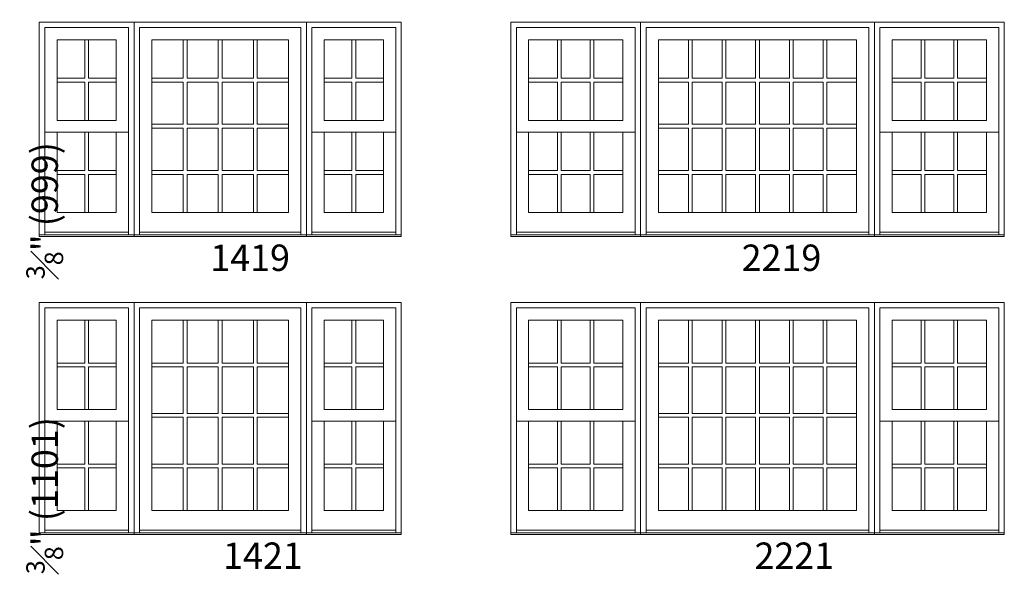
# Model space of a CAD drawing. Units: millimetres. Extents: x -118 to 6897, y -3371 to -875.
# Drawn here: x 2081 to 2306, y -2800 to -2670 of the extents above; entities that cross this region are included whole.
import ezdxf

# ---------------------------------------------------------------- set-up
doc = ezdxf.new("R2010")
doc.units = ezdxf.units.MM
doc.header["$MEASUREMENT"] = 0
doc.layers.get('0').update_dxf_attribs({"lineweight": 0})
doc.styles.get("Standard").update_dxf_attribs({"font": 'txt', "height": 40})

msp = doc.modelspace()

# ---------------------------------------------------------------- linework, layer by layer
at = {"color": 7, "linetype": 'ByBlock', "ltscale": 250}
for p, q in [((2096.24, -2675.03), (2096.24, -2683.77)), ((2097.11, -2675.03), (2097.11, -2683.77)), ((2118.68, -2675.03), (2118.68, -2683.77)), ((2119.55, -2675.03), (2119.55, -2683.77)), ((2126.69, -2675.03), (2126.69, -2683.77)), ((2127.56, -2675.03), (2127.56, -2683.77)), ((2134.71, -2675.03), (2134.71, -2683.77)), ((2135.57, -2675.03), (2135.57, -2683.77)), ((2157.15, -2675.03), (2157.15, -2683.77)), ((2158.01, -2675.03), (2158.01, -2683.77)), ((2204.03, -2675.03), (2204.03, -2683.77)), ((2204.9, -2675.03), (2204.9, -2683.77)), ((2211.48, -2675.03), (2211.48, -2683.77)), ((2212.35, -2675.03), (2212.35, -2683.77)), ((2233.86, -2675.03), (2233.86, -2683.77)), ((2234.73, -2675.03), (2234.73, -2683.77)), ((2241.54, -2675.03), (2241.54, -2683.77)), ((2242.4, -2675.03), (2242.4, -2683.77)), ((2249.21, -2675.03), (2249.21, -2683.77)), ((2250.08, -2675.03), (2250.08, -2683.77)), ((2256.89, -2675.03), (2256.89, -2683.77)), ((2257.76, -2675.03), (2257.76, -2683.77)), ((2264.57, -2675.03), (2264.57, -2683.77)), ((2265.43, -2675.03), (2265.43, -2683.77)), ((2286.94, -2675.03), (2286.94, -2683.77)), ((2287.81, -2675.03), (2287.81, -2683.77)), ((2294.4, -2675.03), (2294.4, -2683.77)), ((2295.26, -2675.03), (2295.26, -2683.77)), ((2089.92, -2683.77), (2096.24, -2683.77)), ((2089.92, -2684.63), (2096.24, -2684.63)), ((2096.24, -2684.63), (2096.24, -2693.37)), ((2097.11, -2683.77), (2103.43, -2683.77)), ((2097.11, -2684.63), (2097.11, -2693.37)), ((2097.11, -2684.63), (2103.43, -2684.63)), ((2111.54, -2683.77), (2118.68, -2683.77)), ((2111.54, -2684.63), (2118.68, -2684.63)), ((2118.68, -2684.63), (2118.68, -2694.26)), ((2119.55, -2683.77), (2126.69, -2683.77)), ((2119.55, -2684.63), (2126.69, -2684.63)), ((2119.55, -2684.63), (2119.55, -2694.26)), ((2126.69, -2684.63), (2126.69, -2694.26)), ((2127.56, -2683.77), (2134.71, -2683.77)), ((2127.56, -2684.63), (2134.71, -2684.63)), ((2127.56, -2684.63), (2127.56, -2694.26)), ((2134.71, -2684.63), (2134.71, -2694.26)), ((2135.57, -2683.77), (2142.72, -2683.77)), ((2135.57, -2684.63), (2142.72, -2684.63)), ((2135.57, -2684.63), (2135.57, -2694.26)), ((2150.83, -2683.77), (2157.15, -2683.77)), ((2150.83, -2684.63), (2157.15, -2684.63)), ((2157.15, -2684.63), (2157.15, -2693.37)), ((2158.01, -2683.77), (2164.33, -2683.77)), ((2158.01, -2684.63), (2158.01, -2693.37)), ((2158.01, -2684.63), (2164.33, -2684.63)), ((2197.44, -2683.77), (2204.03, -2683.77)), ((2197.44, -2684.63), (2204.03, -2684.63)), ((2204.03, -2684.63), (2204.03, -2693.37)), ((2204.9, -2683.77), (2211.48, -2683.77)), ((2204.9, -2684.63), (2211.48, -2684.63)), ((2204.9, -2684.63), (2204.9, -2693.37)), ((2211.48, -2684.63), (2211.48, -2693.37)), ((2212.35, -2683.77), (2218.94, -2683.77)), ((2212.35, -2684.63), (2218.94, -2684.63)), ((2212.35, -2684.63), (2212.35, -2693.37)), ((2227.05, -2683.77), (2233.86, -2683.77)), ((2227.05, -2684.63), (2233.86, -2684.63)), ((2233.86, -2684.63), (2233.86, -2694.26)), ((2234.73, -2683.77), (2241.54, -2683.77)), ((2234.73, -2684.63), (2241.54, -2684.63)), ((2234.73, -2684.63), (2234.73, -2694.26)), ((2241.54, -2684.63), (2241.54, -2694.26)), ((2242.4, -2683.77), (2249.21, -2683.77)), ((2242.4, -2684.63), (2249.21, -2684.63)), ((2242.4, -2684.63), (2242.4, -2694.26)), ((2249.21, -2684.63), (2249.21, -2694.26)), ((2250.08, -2683.77), (2256.89, -2683.77)), ((2250.08, -2684.63), (2256.89, -2684.63)), ((2250.08, -2684.63), (2250.08, -2694.26)), ((2256.89, -2684.63), (2256.89, -2694.26)), ((2257.76, -2683.77), (2264.57, -2683.77)), ((2257.76, -2684.63), (2264.57, -2684.63)), ((2257.76, -2684.63), (2257.76, -2694.26)), ((2264.57, -2684.63), (2264.57, -2694.26)), ((2265.43, -2683.77), (2272.24, -2683.77)), ((2265.43, -2684.63), (2272.24, -2684.63)), ((2265.43, -2684.63), (2265.43, -2694.26)), ((2280.36, -2683.77), (2286.94, -2683.77)), ((2280.36, -2684.63), (2286.94, -2684.63)), ((2286.94, -2684.63), (2286.94, -2693.37)), ((2287.81, -2683.77), (2294.4, -2683.77)), ((2287.81, -2684.63), (2294.4, -2684.63)), ((2287.81, -2684.63), (2287.81, -2693.37)), ((2294.4, -2684.63), (2294.4, -2693.37)), ((2295.26, -2683.77), (2301.85, -2683.77)), ((2295.26, -2684.63), (2301.85, -2684.63)), ((2295.26, -2684.63), (2295.26, -2693.37)), ((2089.92, -2696.05), (2087.13, -2696.05)), ((2096.24, -2696.05), (2096.24, -2704.78)), ((2097.11, -2696.05), (2097.11, -2704.78)), ((2103.43, -2696.05), (2106.22, -2696.05)), ((2111.54, -2694.26), (2118.68, -2694.26)), ((2111.54, -2695.13), (2118.68, -2695.13)), ((2118.68, -2695.13), (2118.68, -2704.78)), ((2119.55, -2694.26), (2126.69, -2694.26)), ((2119.55, -2695.13), (2126.69, -2695.13)), ((2119.55, -2695.13), (2119.55, -2704.78)), ((2126.69, -2695.13), (2126.69, -2704.78)), ((2127.56, -2694.26), (2134.71, -2694.26)), ((2127.56, -2695.13), (2134.71, -2695.13)), ((2127.56, -2695.13), (2127.56, -2704.78)), ((2134.71, -2695.13), (2134.71, -2704.78)), ((2135.57, -2694.26), (2142.72, -2694.26)), ((2135.57, -2695.13), (2142.72, -2695.13)), ((2135.57, -2695.13), (2135.57, -2704.78)), ((2150.83, -2696.05), (2148.03, -2696.05)), ((2157.15, -2696.05), (2157.15, -2704.78)), ((2158.01, -2696.05), (2158.01, -2704.78)), ((2164.33, -2696.05), (2167.13, -2696.05)), ((2197.44, -2696.05), (2194.65, -2696.05)), ((2204.03, -2696.05), (2204.03, -2704.78)), ((2204.9, -2696.05), (2204.9, -2704.78)), ((2211.48, -2696.05), (2211.48, -2704.78)), ((2212.35, -2696.05), (2212.35, -2704.78)), ((2218.94, -2696.05), (2221.73, -2696.05)), ((2227.05, -2694.26), (2233.86, -2694.26)), ((2227.05, -2695.13), (2233.86, -2695.13)), ((2233.86, -2695.13), (2233.86, -2704.78)), ((2234.73, -2694.26), (2241.54, -2694.26)), ((2234.73, -2695.13), (2241.54, -2695.13)), ((2234.73, -2695.13), (2234.73, -2704.78)), ((2241.54, -2695.13), (2241.54, -2704.78)), ((2242.4, -2694.26), (2249.21, -2694.26)), ((2242.4, -2695.13), (2249.21, -2695.13)), ((2242.4, -2695.13), (2242.4, -2704.78)), ((2249.21, -2695.13), (2249.21, -2704.78)), ((2250.08, -2694.26), (2256.89, -2694.26)), ((2250.08, -2695.13), (2256.89, -2695.13)), ((2250.08, -2695.13), (2250.08, -2704.78)), ((2256.89, -2695.13), (2256.89, -2704.78)), ((2257.76, -2694.26), (2264.57, -2694.26)), ((2257.76, -2695.13), (2264.57, -2695.13)), ((2257.76, -2695.13), (2257.76, -2704.78)), ((2264.57, -2695.13), (2264.57, -2704.78)), ((2265.43, -2694.26), (2272.24, -2694.26)), ((2265.43, -2695.13), (2272.24, -2695.13)), ((2265.43, -2695.13), (2265.43, -2704.78)), ((2280.36, -2696.05), (2277.56, -2696.05)), ((2286.94, -2696.05), (2286.94, -2704.78)), ((2287.81, -2696.05), (2287.81, -2704.78)), ((2294.4, -2696.05), (2294.4, -2704.78)), ((2295.26, -2696.05), (2295.26, -2704.78)), ((2301.85, -2696.05), (2304.65, -2696.05)), ((2089.92, -2704.78), (2096.24, -2704.78)), ((2097.11, -2704.78), (2103.43, -2704.78)), ((2111.54, -2704.78), (2118.68, -2704.78)), ((2119.55, -2704.78), (2126.69, -2704.78)), ((2127.56, -2704.78), (2134.71, -2704.78)), ((2135.57, -2704.78), (2142.72, -2704.78)), ((2150.83, -2704.78), (2157.15, -2704.78)), ((2158.01, -2704.78), (2164.33, -2704.78)), ((2197.44, -2704.78), (2204.03, -2704.78)), ((2204.9, -2704.78), (2211.48, -2704.78)), ((2212.35, -2704.78), (2218.94, -2704.78)), ((2227.05, -2704.78), (2233.86, -2704.78)), ((2234.73, -2704.78), (2241.54, -2704.78)), ((2242.4, -2704.78), (2249.21, -2704.78)), ((2250.08, -2704.78), (2256.89, -2704.78)), ((2257.76, -2704.78), (2264.57, -2704.78)), ((2265.43, -2704.78), (2272.24, -2704.78)), ((2280.36, -2704.78), (2286.94, -2704.78)), ((2287.81, -2704.78), (2294.4, -2704.78)), ((2295.26, -2704.78), (2301.85, -2704.78)), ((2089.92, -2705.65), (2096.24, -2705.65)), ((2096.24, -2705.65), (2096.24, -2714.38)), ((2097.11, -2705.65), (2097.11, -2714.38)), ((2097.11, -2705.65), (2103.43, -2705.65)), ((2111.54, -2705.65), (2118.68, -2705.65)), ((2118.68, -2705.65), (2118.68, -2714.36)), ((2119.55, -2705.65), (2126.69, -2705.65)), ((2119.55, -2705.65), (2119.55, -2714.36)), ((2126.69, -2705.65), (2126.69, -2714.36)), ((2127.56, -2705.65), (2134.71, -2705.65)), ((2127.56, -2705.65), (2127.56, -2714.36)), ((2134.71, -2705.65), (2134.71, -2714.36)), ((2135.57, -2705.65), (2142.72, -2705.65)), ((2135.57, -2705.65), (2135.57, -2714.36)), ((2150.83, -2705.65), (2157.15, -2705.65)), ((2157.15, -2705.65), (2157.15, -2714.38)), ((2158.01, -2705.65), (2158.01, -2714.38)), ((2158.01, -2705.65), (2164.33, -2705.65)), ((2197.44, -2705.65), (2204.03, -2705.65)), ((2204.03, -2705.65), (2204.03, -2714.38)), ((2204.9, -2705.65), (2211.48, -2705.65)), ((2204.9, -2705.65), (2204.9, -2714.38)), ((2211.48, -2705.65), (2211.48, -2714.38)), ((2212.35, -2705.65), (2218.94, -2705.65)), ((2212.35, -2705.65), (2212.35, -2714.38)), ((2227.05, -2705.65), (2233.86, -2705.65)), ((2233.86, -2705.65), (2233.86, -2714.36)), ((2234.73, -2705.65), (2241.54, -2705.65)), ((2234.73, -2705.65), (2234.73, -2714.36)), ((2241.54, -2705.65), (2241.54, -2714.36)), ((2242.4, -2705.65), (2249.21, -2705.65)), ((2242.4, -2705.65), (2242.4, -2714.36)), ((2249.21, -2705.65), (2249.21, -2714.36)), ((2250.08, -2705.65), (2256.89, -2705.65)), ((2250.08, -2705.65), (2250.08, -2714.36)), ((2256.89, -2705.65), (2256.89, -2714.36)), ((2257.76, -2705.65), (2264.57, -2705.65)), ((2257.76, -2705.65), (2257.76, -2714.36)), ((2264.57, -2705.65), (2264.57, -2714.36)), ((2265.43, -2705.65), (2272.24, -2705.65)), ((2265.43, -2705.65), (2265.43, -2714.36)), ((2280.36, -2705.65), (2286.94, -2705.65)), ((2286.94, -2705.65), (2286.94, -2714.38)), ((2287.81, -2705.65), (2294.4, -2705.65)), ((2287.81, -2705.65), (2287.81, -2714.38)), ((2294.4, -2705.65), (2294.4, -2714.38)), ((2295.26, -2705.65), (2301.85, -2705.65)), ((2295.26, -2705.65), (2295.26, -2714.38)), ((2106.22, -2718.82), (2087.13, -2718.82)), ((2145.51, -2718.82), (2108.74, -2718.82)), ((2167.13, -2718.82), (2148.03, -2718.82)), ((2221.73, -2718.82), (2194.65, -2718.82)), ((2275.04, -2718.82), (2224.25, -2718.82)), ((2304.65, -2718.82), (2277.56, -2718.82)), ((2096.24, -2738.89), (2096.24, -2748.63)), ((2097.11, -2738.89), (2097.11, -2748.63)), ((2118.68, -2738.89), (2118.68, -2748.63)), ((2119.55, -2738.89), (2119.55, -2748.63)), ((2126.69, -2738.89), (2126.69, -2748.63)), ((2127.56, -2738.89), (2127.56, -2748.63)), ((2134.71, -2738.89), (2134.71, -2748.63)), ((2135.57, -2738.89), (2135.57, -2748.63)), ((2157.15, -2738.89), (2157.15, -2748.63)), ((2158.01, -2738.89), (2158.01, -2748.63)), ((2204.03, -2738.89), (2204.03, -2748.63)), ((2204.9, -2738.89), (2204.9, -2748.63)), ((2211.48, -2738.89), (2211.48, -2748.63)), ((2212.35, -2738.89), (2212.35, -2748.63)), ((2233.86, -2738.89), (2233.86, -2748.63)), ((2234.73, -2738.89), (2234.73, -2748.63)), ((2241.54, -2738.89), (2241.54, -2748.63)), ((2242.4, -2738.89), (2242.4, -2748.63)), ((2249.21, -2738.89), (2249.21, -2748.63)), ((2250.08, -2738.89), (2250.08, -2748.63)), ((2256.89, -2738.89), (2256.89, -2748.63)), ((2257.76, -2738.89), (2257.76, -2748.63)), ((2264.57, -2738.89), (2264.57, -2748.63)), ((2265.43, -2738.89), (2265.43, -2748.63)), ((2286.94, -2738.89), (2286.94, -2748.63)), ((2287.81, -2738.89), (2287.81, -2748.63)), ((2294.4, -2738.89), (2294.4, -2748.63)), ((2295.26, -2738.89), (2295.26, -2748.63)), ((2089.92, -2748.63), (2096.24, -2748.63)), ((2089.92, -2749.5), (2096.24, -2749.5)), ((2096.24, -2749.5), (2096.24, -2759.23)), ((2097.11, -2748.63), (2103.43, -2748.63)), ((2097.11, -2749.5), (2097.11, -2759.23)), ((2097.11, -2749.5), (2103.43, -2749.5)), ((2111.54, -2748.63), (2118.68, -2748.63)), ((2111.54, -2749.5), (2118.68, -2749.5)), ((2118.68, -2749.5), (2118.68, -2760.13)), ((2119.55, -2748.63), (2126.69, -2748.63)), ((2119.55, -2749.5), (2126.69, -2749.5)), ((2119.55, -2749.5), (2119.55, -2760.13)), ((2126.69, -2749.5), (2126.69, -2760.13)), ((2127.56, -2748.63), (2134.71, -2748.63)), ((2127.56, -2749.5), (2134.71, -2749.5)), ((2127.56, -2749.5), (2127.56, -2760.13)), ((2134.71, -2749.5), (2134.71, -2760.13)), ((2135.57, -2748.63), (2142.72, -2748.63)), ((2135.57, -2749.5), (2142.72, -2749.5)), ((2135.57, -2749.5), (2135.57, -2760.13)), ((2150.83, -2748.63), (2157.15, -2748.63)), ((2150.83, -2749.5), (2157.15, -2749.5)), ((2157.15, -2749.5), (2157.15, -2759.23)), ((2158.01, -2748.63), (2164.33, -2748.63)), ((2158.01, -2749.5), (2158.01, -2759.23)), ((2158.01, -2749.5), (2164.33, -2749.5)), ((2197.44, -2748.63), (2204.03, -2748.63)), ((2197.44, -2749.5), (2204.03, -2749.5)), ((2204.03, -2749.5), (2204.03, -2759.23)), ((2204.9, -2748.63), (2211.48, -2748.63)), ((2204.9, -2749.5), (2211.48, -2749.5)), ((2204.9, -2749.5), (2204.9, -2759.23)), ((2211.48, -2749.5), (2211.48, -2759.23)), ((2212.35, -2748.63), (2218.94, -2748.63)), ((2212.35, -2749.5), (2218.94, -2749.5)), ((2212.35, -2749.5), (2212.35, -2759.23)), ((2227.05, -2748.63), (2233.86, -2748.63)), ((2227.05, -2749.5), (2233.86, -2749.5)), ((2233.86, -2749.5), (2233.86, -2760.13)), ((2234.73, -2748.63), (2241.54, -2748.63)), ((2234.73, -2749.5), (2241.54, -2749.5)), ((2234.73, -2749.5), (2234.73, -2760.13)), ((2241.54, -2749.5), (2241.54, -2760.13)), ((2242.4, -2748.63), (2249.21, -2748.63)), ((2242.4, -2749.5), (2249.21, -2749.5)), ((2242.4, -2749.5), (2242.4, -2760.13)), ((2249.21, -2749.5), (2249.21, -2760.13)), ((2250.08, -2748.63), (2256.89, -2748.63)), ((2250.08, -2749.5), (2256.89, -2749.5)), ((2250.08, -2749.5), (2250.08, -2760.13)), ((2256.89, -2749.5), (2256.89, -2760.13)), ((2257.76, -2748.63), (2264.57, -2748.63)), ((2257.76, -2749.5), (2264.57, -2749.5)), ((2257.76, -2749.5), (2257.76, -2760.13)), ((2264.57, -2749.5), (2264.57, -2760.13)), ((2265.43, -2748.63), (2272.24, -2748.63)), ((2265.43, -2749.5), (2272.24, -2749.5)), ((2265.43, -2749.5), (2265.43, -2760.13)), ((2280.36, -2748.63), (2286.94, -2748.63)), ((2280.36, -2749.5), (2286.94, -2749.5)), ((2286.94, -2749.5), (2286.94, -2759.23)), ((2287.81, -2748.63), (2294.4, -2748.63)), ((2287.81, -2749.5), (2294.4, -2749.5)), ((2287.81, -2749.5), (2287.81, -2759.23)), ((2294.4, -2749.5), (2294.4, -2759.23)), ((2295.26, -2748.63), (2301.85, -2748.63)), ((2295.26, -2749.5), (2301.85, -2749.5)), ((2295.26, -2749.5), (2295.26, -2759.23)), ((2111.54, -2760.13), (2118.68, -2760.13)), ((2111.54, -2761), (2118.68, -2761)), ((2118.68, -2761), (2118.68, -2771.65)), ((2119.55, -2760.13), (2126.69, -2760.13)), ((2119.55, -2761), (2126.69, -2761)), ((2119.55, -2761), (2119.55, -2771.65)), ((2126.69, -2761), (2126.69, -2771.65)), ((2127.56, -2760.13), (2134.71, -2760.13)), ((2127.56, -2761), (2134.71, -2761)), ((2127.56, -2761), (2127.56, -2771.65)), ((2134.71, -2761), (2134.71, -2771.65)), ((2135.57, -2760.13), (2142.72, -2760.13)), ((2135.57, -2761), (2142.72, -2761)), ((2135.57, -2761), (2135.57, -2771.65)), ((2227.05, -2760.13), (2233.86, -2760.13)), ((2227.05, -2761), (2233.86, -2761)), ((2233.86, -2761), (2233.86, -2771.65)), ((2234.73, -2760.13), (2241.54, -2760.13)), ((2234.73, -2761), (2241.54, -2761)), ((2234.73, -2761), (2234.73, -2771.65)), ((2241.54, -2761), (2241.54, -2771.65)), ((2242.4, -2760.13), (2249.21, -2760.13)), ((2242.4, -2761), (2249.21, -2761)), ((2242.4, -2761), (2242.4, -2771.65)), ((2249.21, -2761), (2249.21, -2771.65)), ((2250.08, -2760.13), (2256.89, -2760.13)), ((2250.08, -2761), (2256.89, -2761)), ((2250.08, -2761), (2250.08, -2771.65)), ((2256.89, -2761), (2256.89, -2771.65)), ((2257.76, -2760.13), (2264.57, -2760.13)), ((2257.76, -2761), (2264.57, -2761)), ((2257.76, -2761), (2257.76, -2771.65)), ((2264.57, -2761), (2264.57, -2771.65)), ((2265.43, -2760.13), (2272.24, -2760.13)), ((2265.43, -2761), (2272.24, -2761)), ((2265.43, -2761), (2265.43, -2771.65)), ((2089.92, -2761.91), (2087.13, -2761.91)), ((2096.24, -2761.91), (2096.24, -2771.65)), ((2097.11, -2761.91), (2097.11, -2771.65)), ((2103.43, -2761.91), (2106.22, -2761.91)), ((2150.83, -2761.91), (2148.03, -2761.91)), ((2157.15, -2761.91), (2157.15, -2771.65)), ((2158.01, -2761.91), (2158.01, -2771.65)), ((2164.33, -2761.91), (2167.13, -2761.91)), ((2197.44, -2761.91), (2194.65, -2761.91)), ((2204.03, -2761.91), (2204.03, -2771.65)), ((2204.9, -2761.91), (2204.9, -2771.65)), ((2211.48, -2761.91), (2211.48, -2771.65)), ((2212.35, -2761.91), (2212.35, -2771.65)), ((2218.94, -2761.91), (2221.73, -2761.91)), ((2280.36, -2761.91), (2277.56, -2761.91)), ((2286.94, -2761.91), (2286.94, -2771.65)), ((2287.81, -2761.91), (2287.81, -2771.65)), ((2294.4, -2761.91), (2294.4, -2771.65)), ((2295.26, -2761.91), (2295.26, -2771.65)), ((2301.85, -2761.91), (2304.65, -2761.91)), ((2089.92, -2771.65), (2096.24, -2771.65)), ((2089.92, -2772.52), (2096.24, -2772.52)), ((2096.24, -2772.52), (2096.24, -2782.26)), ((2097.11, -2771.65), (2103.43, -2771.65)), ((2097.11, -2772.52), (2097.11, -2782.26)), ((2097.11, -2772.52), (2103.43, -2772.52)), ((2111.54, -2771.65), (2118.68, -2771.65)), ((2111.54, -2772.52), (2118.68, -2772.52)), ((2118.68, -2772.52), (2118.68, -2782.24)), ((2119.55, -2771.65), (2126.69, -2771.65)), ((2119.55, -2772.52), (2126.69, -2772.52)), ((2119.55, -2772.52), (2119.55, -2782.24)), ((2126.69, -2772.52), (2126.69, -2782.24)), ((2127.56, -2771.65), (2134.71, -2771.65)), ((2127.56, -2772.52), (2134.71, -2772.52)), ((2127.56, -2772.52), (2127.56, -2782.24)), ((2134.71, -2772.52), (2134.71, -2782.24)), ((2135.57, -2771.65), (2142.72, -2771.65)), ((2135.57, -2772.52), (2142.72, -2772.52)), ((2135.57, -2772.52), (2135.57, -2782.24)), ((2150.83, -2771.65), (2157.15, -2771.65)), ((2150.83, -2772.52), (2157.15, -2772.52)), ((2157.15, -2772.52), (2157.15, -2782.26)), ((2158.01, -2771.65), (2164.33, -2771.65)), ((2158.01, -2772.52), (2158.01, -2782.26)), ((2158.01, -2772.52), (2164.33, -2772.52)), ((2197.44, -2771.65), (2204.03, -2771.65)), ((2197.44, -2772.52), (2204.03, -2772.52)), ((2204.03, -2772.52), (2204.03, -2782.26)), ((2204.9, -2771.65), (2211.48, -2771.65)), ((2204.9, -2772.52), (2211.48, -2772.52)), ((2204.9, -2772.52), (2204.9, -2782.26)), ((2211.48, -2772.52), (2211.48, -2782.26)), ((2212.35, -2771.65), (2218.94, -2771.65)), ((2212.35, -2772.52), (2218.94, -2772.52)), ((2212.35, -2772.52), (2212.35, -2782.26)), ((2227.05, -2771.65), (2233.86, -2771.65)), ((2227.05, -2772.52), (2233.86, -2772.52)), ((2233.86, -2772.52), (2233.86, -2782.24)), ((2234.73, -2771.65), (2241.54, -2771.65)), ((2234.73, -2772.52), (2241.54, -2772.52)), ((2234.73, -2772.52), (2234.73, -2782.24)), ((2241.54, -2772.52), (2241.54, -2782.24)), ((2242.4, -2771.65), (2249.21, -2771.65)), ((2242.4, -2772.52), (2249.21, -2772.52)), ((2242.4, -2772.52), (2242.4, -2782.24)), ((2249.21, -2772.52), (2249.21, -2782.24)), ((2250.08, -2771.65), (2256.89, -2771.65)), ((2250.08, -2772.52), (2256.89, -2772.52)), ((2250.08, -2772.52), (2250.08, -2782.24)), ((2256.89, -2772.52), (2256.89, -2782.24)), ((2257.76, -2771.65), (2264.57, -2771.65)), ((2257.76, -2772.52), (2264.57, -2772.52)), ((2257.76, -2772.52), (2257.76, -2782.24)), ((2264.57, -2772.52), (2264.57, -2782.24)), ((2265.43, -2771.65), (2272.24, -2771.65)), ((2265.43, -2772.52), (2272.24, -2772.52)), ((2265.43, -2772.52), (2265.43, -2782.24)), ((2280.36, -2771.65), (2286.94, -2771.65)), ((2280.36, -2772.52), (2286.94, -2772.52)), ((2286.94, -2772.52), (2286.94, -2782.26)), ((2287.81, -2771.65), (2294.4, -2771.65)), ((2287.81, -2772.52), (2294.4, -2772.52)), ((2287.81, -2772.52), (2287.81, -2782.26)), ((2294.4, -2772.52), (2294.4, -2782.26)), ((2295.26, -2771.65), (2301.85, -2771.65)), ((2295.26, -2772.52), (2301.85, -2772.52)), ((2295.26, -2772.52), (2295.26, -2782.26)), ((2106.22, -2786.69), (2087.13, -2786.69)), ((2145.51, -2786.69), (2108.74, -2786.69)), ((2167.13, -2786.69), (2148.03, -2786.69)), ((2221.73, -2786.69), (2194.65, -2786.69)), ((2275.04, -2786.69), (2224.25, -2786.69)), ((2304.65, -2786.69), (2277.56, -2786.69))]:
    msp.add_line(p, q, dxfattribs=at)
for points in [[(2107.48, -2719.83), (2107.48, -2670.98), (2085.87, -2670.98), (2085.87, -2719.83)], [(2146.77, -2719.83), (2146.77, -2670.98), (2107.48, -2670.98), (2107.48, -2719.83)], [(2168.39, -2719.83), (2168.39, -2670.98), (2146.77, -2670.98), (2146.77, -2719.83)], [(2222.99, -2719.83), (2222.99, -2670.98), (2193.39, -2670.98), (2193.39, -2719.83)], [(2276.3, -2719.83), (2276.3, -2670.98), (2222.99, -2670.98), (2222.99, -2719.83)], [(2305.91, -2719.83), (2305.91, -2670.98), (2276.3, -2670.98), (2276.3, -2719.83)], [(2106.22, -2719.45), (2106.22, -2672.24), (2087.13, -2672.24), (2087.13, -2719.45)], [(2145.51, -2719.45), (2145.51, -2672.24), (2108.74, -2672.24), (2108.74, -2719.45)], [(2167.13, -2719.45), (2167.13, -2672.24), (2148.03, -2672.24), (2148.03, -2719.45)], [(2221.73, -2719.45), (2221.73, -2672.24), (2194.65, -2672.24), (2194.65, -2719.45)], [(2275.04, -2719.45), (2275.04, -2672.24), (2224.25, -2672.24), (2224.25, -2719.45)], [(2304.65, -2719.45), (2304.65, -2672.24), (2277.56, -2672.24), (2277.56, -2719.45)], [(2107.48, -2787.71), (2107.48, -2734.83), (2085.87, -2734.83), (2085.87, -2787.71)], [(2106.22, -2787.32), (2106.22, -2736.09), (2087.13, -2736.09), (2087.13, -2787.32)], [(2146.77, -2787.71), (2146.77, -2734.83), (2107.48, -2734.83), (2107.48, -2787.71)], [(2145.51, -2787.32), (2145.51, -2736.09), (2108.74, -2736.09), (2108.74, -2787.32)], [(2168.39, -2787.71), (2168.39, -2734.83), (2146.77, -2734.83), (2146.77, -2787.71)], [(2167.13, -2787.32), (2167.13, -2736.09), (2148.03, -2736.09), (2148.03, -2787.32)], [(2222.99, -2787.71), (2222.99, -2734.83), (2193.39, -2734.83), (2193.39, -2787.71)], [(2221.73, -2787.32), (2221.73, -2736.09), (2194.65, -2736.09), (2194.65, -2787.32)], [(2276.3, -2787.71), (2276.3, -2734.83), (2222.99, -2734.83), (2222.99, -2787.71)], [(2275.04, -2787.32), (2275.04, -2736.09), (2224.25, -2736.09), (2224.25, -2787.32)], [(2305.91, -2787.71), (2305.91, -2734.83), (2276.3, -2734.83), (2276.3, -2787.71)], [(2304.65, -2787.32), (2304.65, -2736.09), (2277.56, -2736.09), (2277.56, -2787.32)]]:
    msp.add_lwpolyline(points, dxfattribs=at)
for points in [[(2089.92, -2675.03), (2103.43, -2675.03), (2103.43, -2693.37), (2089.92, -2693.37)], [(2111.54, -2675.03), (2142.72, -2675.03), (2142.72, -2714.36), (2111.54, -2714.36)], [(2150.83, -2675.03), (2164.33, -2675.03), (2164.33, -2693.37), (2150.83, -2693.37)], [(2197.44, -2675.03), (2218.94, -2675.03), (2218.94, -2693.37), (2197.44, -2693.37)], [(2227.05, -2675.03), (2272.24, -2675.03), (2272.24, -2714.36), (2227.05, -2714.36)], [(2280.36, -2675.03), (2301.85, -2675.03), (2301.85, -2693.37), (2280.36, -2693.37)], [(2089.92, -2696.05), (2103.43, -2696.05), (2103.43, -2714.38), (2089.92, -2714.38)], [(2150.83, -2696.05), (2164.33, -2696.05), (2164.33, -2714.38), (2150.83, -2714.38)], [(2197.44, -2696.05), (2218.94, -2696.05), (2218.94, -2714.38), (2197.44, -2714.38)], [(2280.36, -2696.05), (2301.85, -2696.05), (2301.85, -2714.38), (2280.36, -2714.38)], [(2085.87, -2719.45), (2107.48, -2719.45), (2107.48, -2719.83), (2085.87, -2719.83)], [(2107.48, -2719.45), (2146.77, -2719.45), (2146.77, -2719.83), (2107.48, -2719.83)], [(2146.77, -2719.45), (2168.39, -2719.45), (2168.39, -2719.83), (2146.77, -2719.83)], [(2193.39, -2719.45), (2222.99, -2719.45), (2222.99, -2719.83), (2193.39, -2719.83)], [(2222.99, -2719.45), (2276.3, -2719.45), (2276.3, -2719.83), (2222.99, -2719.83)], [(2276.3, -2719.45), (2305.91, -2719.45), (2305.91, -2719.83), (2276.3, -2719.83)], [(2089.92, -2738.89), (2103.43, -2738.89), (2103.43, -2759.23), (2089.92, -2759.23)], [(2111.54, -2738.89), (2142.72, -2738.89), (2142.72, -2782.24), (2111.54, -2782.24)], [(2150.83, -2738.89), (2164.33, -2738.89), (2164.33, -2759.23), (2150.83, -2759.23)], [(2197.44, -2738.89), (2218.94, -2738.89), (2218.94, -2759.23), (2197.44, -2759.23)], [(2227.05, -2738.89), (2272.24, -2738.89), (2272.24, -2782.24), (2227.05, -2782.24)], [(2280.36, -2738.89), (2301.85, -2738.89), (2301.85, -2759.23), (2280.36, -2759.23)], [(2089.92, -2761.91), (2103.43, -2761.91), (2103.43, -2782.26), (2089.92, -2782.26)], [(2150.83, -2761.91), (2164.33, -2761.91), (2164.33, -2782.26), (2150.83, -2782.26)], [(2197.44, -2761.91), (2218.94, -2761.91), (2218.94, -2782.26), (2197.44, -2782.26)], [(2280.36, -2761.91), (2301.85, -2761.91), (2301.85, -2782.26), (2280.36, -2782.26)], [(2085.87, -2787.32), (2107.48, -2787.32), (2107.48, -2787.71), (2085.87, -2787.71)], [(2107.48, -2787.32), (2146.77, -2787.32), (2146.77, -2787.71), (2107.48, -2787.71)], [(2146.77, -2787.32), (2168.39, -2787.32), (2168.39, -2787.71), (2146.77, -2787.71)], [(2193.39, -2787.32), (2222.99, -2787.32), (2222.99, -2787.71), (2193.39, -2787.71)], [(2222.99, -2787.32), (2276.3, -2787.32), (2276.3, -2787.71), (2222.99, -2787.71)], [(2276.3, -2787.32), (2305.91, -2787.32), (2305.91, -2787.71), (2276.3, -2787.71)]]:
    msp.add_lwpolyline(points, close=True, dxfattribs=at)

# ---------------------------------------------------------------- texts
at = {"color": 7, "linetype": 'ByBlock', "ltscale": 250, "char_height": 6, "attachment_point": 1, "rotation": 90}
for s, insert in [('\\A1;\\pi12.89678;49 {\\H0.7x;\\S3#8;}" (1254)\\P\\pi12.9154;48 {\\H0.7x;\\S7#8;}" (1241){\\H3.21752x; }\\P\\pi15.48136;19 {\\H0.7x;\\S3#8;}" (493){\\H2.13284x; }\\P\\pi12.87959;40 {\\H0.7x;\\S5#8;}" (1032){\\H2.25037x; }\\P\\pi15.48136;18 {\\H0.7x;\\S3#8;}" (466){\\H2.20731x; }\\P\\pi15.30742;39 {\\H0.7x;\\S3#8;}" (999){\\H2.23796x; }', (1952.88, -2729.55)), ('\\A1;\\pi13.00524;53 {\\H0.7x;\\S3#8;}" (1356)\\P\\pi13.02386;52 {\\H0.7x;\\S7#8;}" (1343){\\H3.21752x; }\\P\\pi15.25421;21 {\\H0.7x;\\S3#8;}" (544){\\H2.13284x; }\\P\\pi12.87959;44 {\\H0.7x;\\S5#8;}" (1134){\\H2.25037x; }\\P\\pi15.25421;20 {\\H0.7x;\\S3#8;}" (517){\\H2.20731x; }\\P\\pi12.89678;43 {\\H0.7x;\\S3#8;}" (1101){\\H2.23796x; }', (1952.88, -2796.73)), ('\\A1;\\pi13.00524;57 {\\H0.7x;\\S3#8;}" (1458)\\P\\pi13.02386;56 {\\H0.7x;\\S7#8;}" (1445){\\H3.21752x; }\\P\\pi15.69685;23 {\\H0.7x;\\S1#2;}" (595){\\H2.10848x; }\\P\\pi12.87959;48 {\\H0.7x;\\S5#8;}" (1236){\\H2.22653x; }\\P\\pi15.25421;22 {\\H0.7x;\\S3#8;} "(568){\\H2.21526x; }\\P\\pi12.89678;47 {\\H0.7x;\\S3#8;}" (1203){\\H2.23531x; }', (1952.88, -2869.12))]:
    msp.add_mtext_dynamic_manual_height_columns(s, width=74.63, gutter_width=200, heights=[0], dxfattribs=dict(at, insert=insert))
at = {"color": 7, "linetype": 'ByBlock', "ltscale": 250, "char_height": 6, "attachment_point": 1}
for s, insert in [('\\pi1.28809;1419', (2117.13, -2721.65)), ('\\pi1.06094;2219', (2239.65, -2721.65)), ('\\pi1.77513;1421', (2117.13, -2789.52)), ('\\pi1.54798;2221', (2239.65, -2789.52))]:
    msp.add_mtext_dynamic_manual_height_columns(s, width=20.171, gutter_width=200, heights=[0], dxfattribs=dict(at, insert=insert))

doc.saveas('drawing.dxf')
